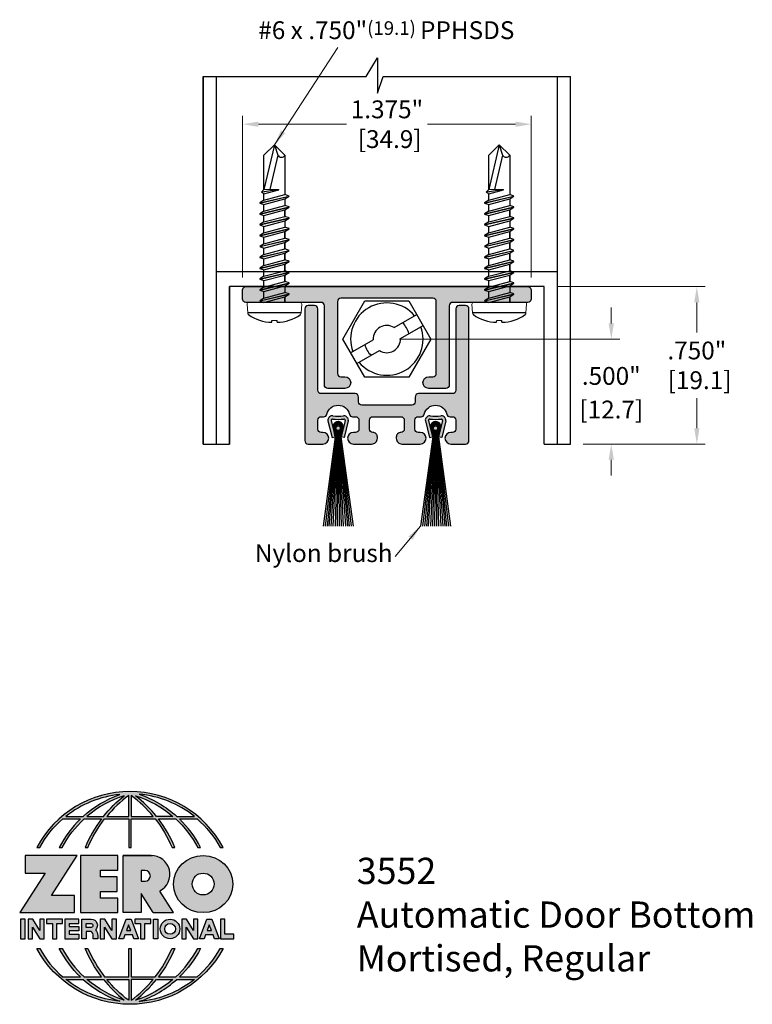
# Model space of a CAD drawing. Units: inches. Extents: x 1.72 to 5.21, y 2.91 to 7.61.
import ezdxf

# ---------------------------------------------------------------- set-up
doc = ezdxf.new("R2010")
doc.units = ezdxf.units.IN
doc.header["$MEASUREMENT"] = 0
doc.linetypes.add('SLD-Solid', pattern=[0])
doc.layers.get('Defpoints').update_dxf_attribs({"color": 2})
for name, color, linetype in [('A-ANNO-LOGO', 8, 'Continuous'), ('A-DETL-ADRB', 1, 'Continuous'), ('A-DETL-BRUS', 60, 'Continuous'), ('A-DETL-DIMS', 5, 'Continuous'), ('A-DETL-MISC', 3, 'Continuous'), ('A-DETL-PAT1', 254, 'Continuous'), ('A-DETL-SCRW', 4, 'Continuous')]:
    doc.layers.add(name, color=color, linetype=linetype)
doc.layers.add('A-ANNO-TEXT', color=6, linetype='Continuous', lineweight=5)
doc.styles.add('ZERO', font='arial.ttf')
doc.dimstyles.new('dim24', dxfattribs={"dimtxt": 0.085, "dimasz": 0.075, "dimexe": 0.04, "dimexo": 0.06, "dimgap": 0.03125, "dimtad": 0, "dimtih": 1, "dimtoh": 1, "dimdec": 3, "dimzin": 4, "dimdsep": 46, "dimlunit": 3, "dimtxsty": 'ZERO', "dimcen": 0.025, "dimclrd": 5, "dimclre": 5, "dimclrt": 5, "dimadec": 0, "dimazin": 0, "dimtfac": 1, "dimtdec": 3, "dimtofl": 0, "dimtmove": 0, "dimatfit": 1, "dimfxl": 1, "dimtolj": 1, "dimtzin": 0, "dimlwd": 0, "dimlwe": 0, "dimarcsym": 0})

# ---------------------------------------------------------------- blocks, each defined once
blk = doc.blocks.new('*D1')
at = {"layer": 'A-DETL-DIMS', "color": 5, "lineweight": 0, "transparency": 16777216}
for p, q in [((4.5425, 6.1593), (4.5425, 6.2343)), ((3.5333, 6.0843), (4.5825, 6.0843)), ((4.4083, 5.5843), (4.5825, 5.5843)), ((4.5425, 5.5093), (4.5425, 5.4343))]:
    blk.add_line(p, q, dxfattribs=at)
at = {"layer": 'A-DETL-DIMS', "color": 5, "transparency": 16777216}
for points in [[(4.53, 6.1593), (4.555, 6.1593), (4.5425, 6.0843)], [(4.53, 5.5093), (4.555, 5.5093), (4.5425, 5.5843)]]:
    blk.add_solid(points, dxfattribs=at)
at = {"layer": 'Defpoints', "color": 0, "transparency": 16777216}
for p in [(3.4733, 6.0843), (4.5425, 6.0843), (4.3483, 5.5843)]:
    blk.add_point(p, dxfattribs=at)
at = {"layer": 'A-DETL-DIMS', "color": 5, "transparency": 16777216, "char_height": 0.085, "attachment_point": 5, "style": 'ZERO'}
for s, insert in [('\\A1;.500"', (4.5425, 5.9089)), ('\\A1;[12.7]', (4.5425, 5.7486))]:
    blk.add_mtext(s, dxfattribs=dict(at, insert=insert))
blk = doc.blocks.new('*D2')
at = {"layer": 'A-DETL-DIMS', "color": 5, "lineweight": 0, "transparency": 16777216}
for p, q in [((4.2833, 6.3343), (4.9901, 6.3343)), ((4.9501, 6.2593), (4.9501, 6.116)), ((4.9501, 5.6593), (4.9501, 5.8025)), ((4.4083, 5.5843), (4.9901, 5.5843))]:
    blk.add_line(p, q, dxfattribs=at)
at = {"layer": 'A-DETL-DIMS', "color": 5, "transparency": 16777216}
for points in [[(4.9376, 6.2593), (4.9626, 6.2593), (4.9501, 6.3343)], [(4.9376, 5.6593), (4.9626, 5.6593), (4.9501, 5.5843)]]:
    blk.add_solid(points, dxfattribs=at)
at = {"layer": 'Defpoints', "color": 0, "transparency": 16777216}
for p in [(4.2233, 6.3343), (4.9501, 6.3343), (4.3483, 5.5843)]:
    blk.add_point(p, dxfattribs=at)
at = {"layer": 'A-DETL-DIMS', "color": 5, "transparency": 16777216, "insert": (4.9501, 5.9593), "char_height": 0.085, "attachment_point": 5, "style": 'ZERO'}
blk.add_mtext('\\A1;.750"\\P [19.1]', dxfattribs=at)
blk = doc.blocks.new('*D4')
at = {"layer": 'A-DETL-DIMS', "color": 5, "lineweight": 0, "transparency": 16777216}
for p, q in [((2.7863, 6.3783), (2.7863, 7.1482)), ((4.1613, 6.3783), (4.1613, 7.1482)), ((2.8613, 7.1082), (3.2813, 7.1082)), ((4.0863, 7.1082), (3.6662, 7.1082))]:
    blk.add_line(p, q, dxfattribs=at)
at = {"layer": 'A-DETL-DIMS', "color": 5, "transparency": 16777216}
for points in [[(2.8613, 7.1207), (2.8613, 7.0957), (2.7863, 7.1082)], [(4.0863, 7.1207), (4.0863, 7.0957), (4.1613, 7.1082)]]:
    blk.add_solid(points, dxfattribs=at)
at = {"layer": 'Defpoints', "color": 0, "transparency": 16777216}
for p in [(4.1613, 7.1082), (2.7863, 6.3183), (4.1613, 6.3183)]:
    blk.add_point(p, dxfattribs=at)
at = {"layer": 'A-DETL-DIMS', "color": 5, "transparency": 16777216, "insert": (3.4738, 7.1082), "char_height": 0.085, "attachment_point": 5, "style": 'ZERO'}
blk.add_mtext('\\A1;1.375"\\P [34.9]', dxfattribs=at)
blk = doc.blocks.new('A$C343509FA')
at = {"layer": 'A-DETL-SCRW'}
for p, q in [((0.7871, -1.2576), (0.8921, -1.0758)), ((0.8921, -1.0758), (1.1021, -1.0758)), ((1.1021, -1.0758), (1.2071, -1.2576)), ((1.032, -1.2028), (1.1396, -1.1407)), ((1.062, -1.2548), (1.1696, -1.1927)), ((0.8921, -1.4395), (0.7871, -1.2576)), ((0.8246, -1.3226), (0.9321, -1.2605)), ((1.2071, -1.2576), (1.1021, -1.4395)), ((0.8546, -1.3745), (0.9621, -1.3124)), ((1.1021, -1.4395), (0.8921, -1.4395))]:
    blk.add_line(p, q, dxfattribs=at)
for radius, start, end in [(0.1725, 40.0154, 199.9846), (0.1725, 220.0154, 19.9846), (0.065, 57.4864, 182.5136), (0.1081, 13.8894, 46.1106), (0.065, 237.4864, 2.5136), (0.1081, 193.8894, 226.1106)]:
    blk.add_arc((0.9971, -1.2576), radius, start, end, dxfattribs=at)
blk = doc.blocks.new('A$C4B96101F')
at = {"layer": 'A-ANNO-LOGO'}
h = blk.add_hatch(color=256, dxfattribs=at)
h.dxf.hatch_style = 1
h.paths.add_polyline_path([(-0.0714, -1.7685), (-0.0578, -1.7685, -0.089572), (0.052, -1.633), (0.136, -1.633, 0.081933), (0.0357, -1.7685), (0.0493, -1.7685, -0.085102), (0.1535, -1.633), (0.2365, -1.633, 0.063711), (0.1587, -1.7685), (0.1718, -1.7685, -0.065438), (0.2517, -1.633), (0.3661, -1.633), (0.3661, -1.7685), (0.3781, -1.7685), (0.3781, -1.633), (0.4926, -1.633, -0.065438), (0.5725, -1.7685), (0.5855, -1.7685, 0.063711), (0.5077, -1.633), (0.5907, -1.633, -0.085102), (0.695, -1.7685), (0.7085, -1.7685, 0.081933), (0.6082, -1.633), (0.6922, -1.633, -0.089572), (0.802, -1.7685), (0.8156, -1.7685, 0.600343)])
h.paths.add_polyline_path([(0.3661, -1.5211), (0.3661, -1.621), (0.2613, -1.621, -0.060203)], flags=16)
h.paths.add_polyline_path([(0.3781, -1.5211, -0.060203), (0.4829, -1.621), (0.3781, -1.621)], flags=16)
h.paths.add_polyline_path([(0.3451, -1.5222, 0.057072), (0.2459, -1.621), (0.167, -1.621, -0.101727)], flags=16)
h.paths.add_polyline_path([(0.3992, -1.5222, -0.101727), (0.5772, -1.621), (0.4984, -1.621, 0.057072)], flags=16)
h.paths.add_polyline_path([(0.324, -1.5166, 0.099481), (0.1488, -1.621), (0.0665, -1.621, -0.1446)], flags=16)
h.paths.add_polyline_path([(0.4162, -1.5152, -0.147365), (0.6793, -1.621), (0.5954, -1.621, 0.101523)], flags=16)
h = blk.add_hatch(color=256, dxfattribs=at)
h.dxf.hatch_style = 1
h.paths.add_polyline_path([(0.121, -1.8072), (-0.1278, -1.8072), (-0.1278, -1.8913), (-0.0324, -1.8913), (-0.1531, -2.0792), (0.108, -2.0792), (0.108, -1.9979), (-0.0015, -1.9979)])
h = blk.add_hatch(color=256, dxfattribs=at)
h.dxf.hatch_style = 1
h.paths.add_polyline_path([(0.2326, -1.8766), (0.3152, -1.8766), (0.3152, -1.8072), (0.136, -1.8072), (0.136, -2.0792), (0.3152, -2.0792), (0.3152, -2.0098), (0.2326, -2.0098), (0.2326, -1.9784), (0.3107, -1.9784), (0.3107, -1.908), (0.2326, -1.908)])
h = blk.add_hatch(color=256, dxfattribs=at)
h.dxf.hatch_style = 1
h.paths.add_polyline_path([(0.3392, -1.8072), (0.3392, -2.0792), (0.425, -2.0792), (0.425, -1.9887), (0.4822, -2.0792), (0.5799, -2.0792), (0.5149, -1.9763, 0.78214), (0.4729, -1.8072)])
h.paths.add_polyline_path([(0.425, -1.8783), (0.444, -1.8783, -1), (0.444, -1.9294), (0.425, -1.9294)], flags=16)
h = blk.add_hatch(color=256, dxfattribs=at)
h.dxf.hatch_style = 1
edge = h.paths.add_edge_path()
edge.add_ellipse((0.7207, -1.9432), major_axis=(-0.1415, 0), ratio=0.961437, start_angle=0, end_angle=360)
h.paths.add_polyline_path([(0.7728, -1.9432, -1), (0.6686, -1.9432, -1)], flags=16)
h = blk.add_hatch(color=256, dxfattribs=at)
h.dxf.hatch_style = 1
h.paths.add_polyline_path([(-0.1276, -2.1104), (-0.1486, -2.1104), (-0.1486, -2.2036), (-0.1276, -2.2036)])
h = blk.add_hatch(color=256, dxfattribs=at)
h.dxf.hatch_style = 1
h.paths.add_polyline_path([(-0.0575, -2.2036), (-0.0365, -2.2036), (-0.0365, -2.1104), (-0.0575, -2.1104), (-0.0575, -2.1639), (-0.0908, -2.1104), (-0.1132, -2.1104), (-0.1132, -2.2036), (-0.0922, -2.2036), (-0.0922, -2.1479)])
h = blk.add_hatch(color=256, dxfattribs=at)
h.dxf.hatch_style = 1
h.paths.add_polyline_path([(0.0231, -2.1314), (0.0514, -2.1314), (0.0514, -2.1104), (-0.0259, -2.1104), (-0.0259, -2.1314), (0.0025, -2.1314), (0.0025, -2.2036), (0.0231, -2.2036)])
h = blk.add_hatch(color=256, dxfattribs=at)
h.dxf.hatch_style = 1
h.paths.add_polyline_path([(0.0616, -2.1104), (0.0616, -2.2036), (0.1283, -2.2036), (0.1283, -2.1826), (0.0822, -2.1826), (0.0822, -2.166), (0.1283, -2.166), (0.1283, -2.1453), (0.0822, -2.1453), (0.0822, -2.1311), (0.1283, -2.1311), (0.1283, -2.1104)])
h = blk.add_hatch(color=256, dxfattribs=at)
h.dxf.hatch_style = 1
h.paths.add_polyline_path([(0.1427, -2.1104), (0.1427, -2.2036), (0.1637, -2.2036), (0.1637, -2.1689), (0.1877, -2.1689, -0.21183), (0.1976, -2.1905), (0.1976, -2.2036), (0.2167, -2.2036, 0.262718), (0.2074, -2.1611, 0.68298), (0.1877, -2.1104)])
h.paths.add_polyline_path([(0.1637, -2.1311), (0.1851, -2.1311, -1), (0.1877, -2.1501), (0.1637, -2.1501)], flags=16)
h = blk.add_hatch(color=256, dxfattribs=at)
h.dxf.hatch_style = 1
h.paths.add_polyline_path([(0.2515, -2.1479), (0.2863, -2.2036), (0.3073, -2.2036), (0.3073, -2.1104), (0.2863, -2.1104), (0.2863, -2.1639), (0.2529, -2.1104), (0.2305, -2.1104), (0.2305, -2.2036), (0.2515, -2.2036)])
h = blk.add_hatch(color=256, dxfattribs=at)
h.dxf.hatch_style = 1
h.paths.add_polyline_path([(0.3782, -2.1104), (0.3536, -2.1104), (0.3186, -2.2036), (0.341, -2.2036), (0.3476, -2.1859), (0.3841, -2.1859), (0.3908, -2.2036), (0.4132, -2.2036)])
h = blk.add_hatch(color=256, dxfattribs=at)
h.dxf.hatch_style = 1
h.paths.add_polyline_path([(0.3949, -2.1104), (0.3949, -2.1314), (0.4232, -2.1314), (0.4232, -2.2036), (0.4438, -2.2036), (0.4438, -2.1314), (0.4722, -2.1314), (0.4722, -2.1104)])
h = blk.add_hatch(color=256, dxfattribs=at)
h.dxf.hatch_style = 1
h.paths.add_polyline_path([(0.5048, -2.2036), (0.5048, -2.1104), (0.4838, -2.1104), (0.4838, -2.2036)])
h = blk.add_hatch(color=256, dxfattribs=at)
h.dxf.hatch_style = 1
h.paths.add_polyline_path([(0.5167, -2.157, 1), (0.6098, -2.157, 1)])
h.paths.add_polyline_path([(0.5888, -2.157, -1), (0.5377, -2.157, -1)], flags=16)
h = blk.add_hatch(color=256, dxfattribs=at)
h.dxf.hatch_style = 1
h.paths.add_polyline_path([(0.6405, -2.2036), (0.6405, -2.1479), (0.6753, -2.2036), (0.6963, -2.2036), (0.6963, -2.1104), (0.6753, -2.1104), (0.6753, -2.1639), (0.6419, -2.1104), (0.6195, -2.1104), (0.6195, -2.2036)])
h = blk.add_hatch(color=256, dxfattribs=at)
h.dxf.hatch_style = 1
h.paths.add_polyline_path([(0.7378, -2.1104), (0.7028, -2.2036), (0.7252, -2.2036), (0.7319, -2.1859), (0.7683, -2.1859), (0.775, -2.2036), (0.7974, -2.2036), (0.7624, -2.1104)])
h.paths.add_polyline_path([(0.7501, -2.1374), (0.7604, -2.1649), (0.7398, -2.1649)], flags=16)
h = blk.add_hatch(color=256, dxfattribs=at)
h.dxf.hatch_style = 1
h.paths.add_polyline_path([(0.8033, -2.2036), (0.8669, -2.2036), (0.8669, -2.1826), (0.8243, -2.1826), (0.8243, -2.1104), (0.8033, -2.1104)])
h = blk.add_hatch(color=256, dxfattribs=at)
h.dxf.hatch_style = 1
h.paths.add_polyline_path([(0.3781, -2.25), (0.3661, -2.25), (0.3661, -2.3854), (0.2517, -2.3854, -0.065438), (0.1718, -2.25), (0.1587, -2.25, 0.063711), (0.2365, -2.3854), (0.1535, -2.3854, -0.085102), (0.0493, -2.25), (0.0357, -2.25, 0.081933), (0.136, -2.3854), (0.052, -2.3854, -0.089572), (-0.0578, -2.25), (-0.0714, -2.25, 0.600343), (0.8156, -2.25), (0.802, -2.25, -0.089572), (0.6922, -2.3854), (0.6082, -2.3854, 0.081933), (0.7085, -2.25), (0.695, -2.25, -0.085102), (0.5907, -2.3854), (0.5077, -2.3854, 0.063711), (0.5855, -2.25), (0.5725, -2.25, -0.065438), (0.4926, -2.3854), (0.3781, -2.3854)])
h.paths.add_polyline_path([(0.3781, -2.3974), (0.4829, -2.3974, -0.060203), (0.3781, -2.4973)], flags=16)
h.paths.add_polyline_path([(0.3661, -2.3974), (0.3661, -2.4973, -0.060203), (0.2613, -2.3974)], flags=16)
h.paths.add_polyline_path([(0.4984, -2.3974), (0.5772, -2.3974, -0.101727), (0.3992, -2.4962, 0.057072)], flags=16)
h.paths.add_polyline_path([(0.3451, -2.4962, -0.101727), (0.167, -2.3974), (0.2459, -2.3974, 0.057072)], flags=16)
h.paths.add_polyline_path([(0.4162, -2.5033, 0.101523), (0.5954, -2.3974), (0.6793, -2.3974, -0.147365)], flags=16)
h.paths.add_polyline_path([(0.324, -2.5019, -0.1446), (0.0665, -2.3974), (0.1488, -2.3974, 0.099481)], flags=16)
blk.add_line((0.3107, -1.9757), (0.3107, -1.9108), dxfattribs=at)
for points in [[(0.8156, -1.7685, 0.600343), (-0.0714, -1.7685), (-0.0578, -1.7685, -0.089572), (0.052, -1.633), (0.136, -1.633, 0.081933), (0.0357, -1.7685)], [(0.0357, -1.7685), (0.0493, -1.7685, -0.085102), (0.1535, -1.633), (0.2365, -1.633, 0.063711), (0.1587, -1.7685), (0.1718, -1.7685, -0.065438), (0.2517, -1.633), (0.3661, -1.633), (0.3661, -1.7685), (0.3781, -1.7685)], [(0.3781, -1.7685), (0.3781, -1.633), (0.4926, -1.633, -0.065438), (0.5725, -1.7685), (0.5855, -1.7685, 0.063711), (0.5077, -1.633), (0.5911, -1.633)], [(0.5904, -1.6328, -0.085296), (0.695, -1.7685), (0.7085, -1.7685, 0.081933), (0.6082, -1.633), (0.6922, -1.633, -0.089572), (0.802, -1.7685), (0.8156, -1.7685)], [(0.5149, -1.9763, 0.781923), (0.4729, -1.8072), (0.3392, -1.8072)], [(0.5904, -2.3857, 0.085296), (0.695, -2.25), (0.7085, -2.25, -0.081933), (0.6082, -2.3854), (0.6922, -2.3854, 0.089572), (0.802, -2.25), (0.8156, -2.25, -0.600343), (-0.0714, -2.25), (-0.0578, -2.25, 0.089572), (0.052, -2.3854), (0.136, -2.3854, -0.081933), (0.0357, -2.25), (0.0493, -2.25, 0.085102), (0.1535, -2.3854), (0.2365, -2.3854, -0.063711), (0.1587, -2.25), (0.1718, -2.25, 0.065438), (0.2517, -2.3854), (0.3661, -2.3854), (0.3661, -2.25), (0.3781, -2.25), (0.3781, -2.3854), (0.4926, -2.3854, 0.065438), (0.5725, -2.25), (0.5855, -2.25, -0.063711), (0.5077, -2.3854), (0.5911, -2.3854)]]:
    blk.add_lwpolyline(points, format="xyb", dxfattribs=at)
for points in [[(0.0665, -1.621), (0.1488, -1.621, -0.099481), (0.324, -1.5166, 0.1446)], [(0.3451, -1.5222, 0.101727), (0.167, -1.621), (0.2459, -1.621, -0.057072)], [(0.3661, -1.5211, 0.060203), (0.2613, -1.621), (0.3661, -1.621)], [(0.4829, -1.621, 0.060203), (0.3781, -1.5211), (0.3781, -1.621)], [(0.5772, -1.621), (0.4984, -1.621, 0.057072), (0.3992, -1.5222, -0.101727)], [(0.4162, -1.5152, -0.101523), (0.5954, -1.621), (0.6793, -1.621, 0.147365)], [(0.425, -1.9294), (0.444, -1.9294, 1), (0.444, -1.8783), (0.425, -1.8783)], [(0.1877, -2.1104, -0.68298), (0.2074, -2.1611, -0.183993), (0.2186, -2.1905), (0.2186, -2.2036), (0.1976, -2.2036), (0.1976, -2.1905, 0.21183), (0.1877, -2.1689), (0.1637, -2.1689), (0.1637, -2.2036), (0.1427, -2.2036), (0.1427, -2.1104)], [(0.1877, -2.1311, -0.87274), (0.1877, -2.1501), (0.1637, -2.1501), (0.1637, -2.1311)], [(0.0665, -2.3974), (0.1488, -2.3974, 0.099481), (0.324, -2.5019, -0.1446)], [(0.3451, -2.4962, -0.101727), (0.167, -2.3974), (0.2459, -2.3974, 0.057072)], [(0.3661, -2.4973, -0.060203), (0.2613, -2.3974), (0.3661, -2.3974)], [(0.3781, -2.3974), (0.3781, -2.4973, 0.060203), (0.4829, -2.3974)], [(0.3992, -2.4962, 0.057072), (0.4984, -2.3974), (0.5772, -2.3974, -0.101727)], [(0.4162, -2.5033, 0.101523), (0.5954, -2.3974), (0.6793, -2.3974, -0.147365)]]:
    blk.add_lwpolyline(points, format="xyb", close=True, dxfattribs=at)
for points in [[(-0.1278, -1.8072), (-0.1278, -1.8913), (-0.0324, -1.8913), (-0.1531, -2.0792), (0.108, -2.0792), (0.108, -1.9979), (-0.0015, -1.9979), (0.121, -1.8072)], [(-0.1276, -2.1104), (-0.1486, -2.1104), (-0.1486, -2.2036), (-0.1276, -2.2036)], [(-0.0575, -2.2036), (-0.0365, -2.2036), (-0.0365, -2.1104), (-0.0575, -2.1104), (-0.0575, -2.1639), (-0.0908, -2.1104), (-0.1132, -2.1104), (-0.1132, -2.2036), (-0.0922, -2.2036), (-0.0922, -2.1479)], [(0.2863, -2.2036), (0.3073, -2.2036), (0.3073, -2.1104), (0.2863, -2.1104), (0.2863, -2.1639), (0.2529, -2.1104), (0.2305, -2.1104), (0.2305, -2.2036), (0.2515, -2.2036), (0.2515, -2.1479)], [(0.3476, -2.1859), (0.341, -2.2036), (0.3186, -2.2036), (0.3536, -2.1104), (0.3782, -2.1104), (0.4132, -2.2036), (0.3908, -2.2036), (0.3841, -2.1859)], [(0.4838, -2.2036), (0.4838, -2.1104), (0.5048, -2.1104), (0.5048, -2.2036)], [(0.6405, -2.2036), (0.6405, -2.1479), (0.6753, -2.2036), (0.6963, -2.2036), (0.6963, -2.1104), (0.6753, -2.1104), (0.6753, -2.1639), (0.6419, -2.1104), (0.6195, -2.1104), (0.6195, -2.2036)], [(0.7319, -2.1859), (0.7252, -2.2036), (0.7028, -2.2036), (0.7378, -2.1104), (0.7624, -2.1104), (0.7974, -2.2036), (0.775, -2.2036), (0.7683, -2.1859)], [(0.8243, -2.1826), (0.8243, -2.1104), (0.8033, -2.1104), (0.8033, -2.2036), (0.8669, -2.2036), (0.8669, -2.1826)], [(0.3762, -2.1649), (0.3659, -2.1374), (0.3555, -2.1649)], [(0.7604, -2.1649), (0.7501, -2.1374), (0.7398, -2.1649)]]:
    blk.add_lwpolyline(points, close=True, dxfattribs=at)
for points in [[(0.3152, -1.8072), (0.136, -1.8072), (0.136, -2.0792), (0.3152, -2.0792), (0.3152, -2.0098), (0.2326, -2.0098), (0.2326, -1.9784)], [(0.2326, -1.9784), (0.3107, -1.9784), (0.3107, -1.908), (0.2326, -1.908), (0.2326, -1.8766), (0.3152, -1.8766), (0.3152, -1.8072)], [(0.4822, -2.0792), (0.425, -1.9887), (0.425, -2.0792), (0.3392, -2.0792), (0.3392, -1.8072), (0.4799, -1.8072)], [(0.4822, -2.0792), (0.5799, -2.0792), (0.515, -1.9764)], [(0.0231, -2.1314), (0.0514, -2.1314), (0.0514, -2.1104), (-0.0259, -2.1104), (-0.0259, -2.1314), (0.0025, -2.1314), (0.0025, -2.2036), (0.0231, -2.2036), (0.0231, -2.1314)], [(0.0822, -2.1311), (0.1283, -2.1311), (0.1283, -2.1104), (0.0616, -2.1104), (0.0616, -2.2036), (0.1283, -2.2036)], [(0.4438, -2.1314), (0.4722, -2.1314), (0.4722, -2.1104), (0.3949, -2.1104), (0.3949, -2.1314), (0.4232, -2.1314), (0.4232, -2.2036), (0.4438, -2.2036), (0.4438, -2.1314)], [(0.0822, -2.1311), (0.0822, -2.1453), (0.1283, -2.1453), (0.1283, -2.166), (0.0822, -2.166), (0.0822, -2.1826), (0.1283, -2.1826), (0.1283, -2.2036)]]:
    blk.add_lwpolyline(points, dxfattribs=at)
for centre, radius in [((0.7207, -1.9432), 0.0521), ((0.5632, -2.157), 0.0466), ((0.5632, -2.157), 0.0256)]:
    blk.add_circle(centre, radius, dxfattribs=at)
blk.add_ellipse((0.7207, -1.9432), major_axis=(-0.1415, 0), ratio=0.961437, dxfattribs=at)
blk = doc.blocks.new('A$C74EF32EF')
at = {"layer": 'A-DETL-SCRW'}
for p, q in [((-0.0113, 0.8979), (-0.0108, 0.8902)), ((0.0141, 0.8979), (0.0136, 0.8902)), ((-0.1259, 0.8532), (0.1287, 0.8532)), ((-0.1206, 0.8032), (0.1234, 0.8032)), ((-0.0486, 0.7764), (-0.0486, 0.8032)), ((0.0514, 0.8032), (-0.0486, 0.7764)), ((-0.0486, 0.8009), (-0.0486, 0.7764)), ((0.0714, 0.7964), (0.0514, 0.8032)), ((0.0714, 0.7964), (-0.0686, 0.7637)), ((0.0714, 0.7953), (-0.0686, 0.7626)), ((-0.0486, 0.7764), (-0.0686, 0.7637)), ((-0.0686, 0.7637), (-0.0686, 0.7626)), ((-0.0686, 0.7626), (-0.0486, 0.7557)), ((0.0514, 0.7825), (-0.0486, 0.7557)), ((-0.0486, 0.7247), (-0.0486, 0.7557)), ((0.0514, 0.7514), (-0.0486, 0.7246)), ((0.0514, 0.7825), (0.0714, 0.7953)), ((0.0514, 0.7825), (0.0514, 0.7515)), ((0.0714, 0.7446), (0.0514, 0.7514)), ((0.0714, 0.7953), (0.0714, 0.7964)), ((0.0714, 0.7446), (-0.0686, 0.7119)), ((0.0714, 0.7435), (-0.0686, 0.7108)), ((-0.0486, 0.7246), (-0.0686, 0.7119)), ((-0.0686, 0.7119), (-0.0686, 0.7108)), ((-0.0686, 0.7108), (-0.0486, 0.7039)), ((0.0514, 0.7307), (-0.0486, 0.7039)), ((-0.0486, 0.704), (-0.0486, 0.6729)), ((-0.0486, 0.6729), (-0.0486, 0.704)), ((0.0514, 0.7307), (0.0714, 0.7435)), ((0.0514, 0.7307), (0.0514, 0.6997)), ((0.0714, 0.7435), (0.0714, 0.7446)), ((0.0714, 0.6928), (-0.0686, 0.6602)), ((0.0714, 0.6917), (-0.0686, 0.6591)), ((-0.0486, 0.6729), (-0.0686, 0.6602)), ((-0.0686, 0.6602), (-0.0686, 0.6591)), ((-0.0686, 0.6591), (-0.0486, 0.6522)), ((0.0514, 0.6997), (-0.0486, 0.6729)), ((0.0514, 0.679), (-0.0486, 0.6522)), ((0.0714, 0.6928), (0.0514, 0.6997)), ((0.0514, 0.679), (0.0714, 0.6917)), ((0.0514, 0.679), (0.0514, 0.6479)), ((0.0714, 0.6917), (0.0714, 0.6928)), ((0.0714, 0.6411), (-0.0686, 0.6084)), ((0.0714, 0.64), (-0.0686, 0.6073)), ((-0.0486, 0.6211), (-0.0686, 0.6084)), ((-0.0486, 0.6522), (-0.0486, 0.6211)), ((-0.0486, 0.6211), (-0.0486, 0.6522)), ((0.0514, 0.6479), (-0.0486, 0.6211)), ((0.0514, 0.6272), (-0.0486, 0.6004)), ((0.0714, 0.6411), (0.0514, 0.6479)), ((0.0514, 0.6272), (0.0714, 0.64)), ((0.0514, 0.6272), (0.0514, 0.5962)), ((0.0714, 0.64), (0.0714, 0.6411)), ((-0.0686, 0.6084), (-0.0686, 0.6073)), ((-0.0686, 0.6073), (-0.0486, 0.6004)), ((0.0714, 0.5893), (-0.0686, 0.5566)), ((0.0714, 0.5882), (-0.0686, 0.5555)), ((-0.0486, 0.5694), (-0.0686, 0.5566)), ((-0.0486, 0.5694), (-0.0486, 0.6004)), ((-0.0486, 0.6004), (-0.0486, 0.5694)), ((0.0514, 0.5962), (-0.0486, 0.5694)), ((0.0514, 0.5755), (-0.0486, 0.5487)), ((0.0714, 0.5893), (0.0514, 0.5962)), ((0.0514, 0.5755), (0.0714, 0.5882)), ((0.0514, 0.5755), (0.0514, 0.5444)), ((0.0714, 0.5882), (0.0714, 0.5893)), ((-0.0686, 0.5566), (-0.0686, 0.5555)), ((-0.0686, 0.5555), (-0.0486, 0.5487)), ((0.0714, 0.5375), (-0.0686, 0.5049)), ((0.0714, 0.5364), (-0.0686, 0.5038)), ((-0.0486, 0.5176), (-0.0686, 0.5049)), ((-0.0486, 0.5176), (-0.0486, 0.5487)), ((-0.0486, 0.5487), (-0.0486, 0.5176)), ((0.0514, 0.5444), (-0.0486, 0.5176)), ((0.0514, 0.5237), (-0.0486, 0.4969)), ((0.0714, 0.5375), (0.0514, 0.5444)), ((0.0514, 0.5237), (0.0714, 0.5364)), ((0.0514, 0.5237), (0.0514, 0.4926)), ((0.0714, 0.5364), (0.0714, 0.5375)), ((-0.0686, 0.5049), (-0.0686, 0.5038)), ((-0.0686, 0.5038), (-0.0486, 0.4969)), ((0.0714, 0.4858), (-0.0686, 0.4531)), ((0.0714, 0.4847), (-0.0686, 0.452)), ((-0.0486, 0.4658), (-0.0486, 0.4969)), ((-0.0486, 0.4969), (-0.0486, 0.4658)), ((0.0514, 0.4926), (-0.0486, 0.4658)), ((0.0514, 0.4719), (-0.0486, 0.4451)), ((0.0714, 0.4858), (0.0514, 0.4926)), ((0.0514, 0.4719), (0.0714, 0.4847)), ((0.0514, 0.4719), (0.0514, 0.4409)), ((0.0714, 0.4847), (0.0714, 0.4858)), ((-0.0486, 0.4658), (-0.0686, 0.4531)), ((-0.0686, 0.4531), (-0.0686, 0.452)), ((-0.0686, 0.452), (-0.0486, 0.4451)), ((0.0714, 0.434), (-0.0686, 0.4013)), ((0.0714, 0.4329), (-0.0686, 0.4002)), ((-0.0486, 0.4141), (-0.0486, 0.4451)), ((0.0514, 0.4409), (-0.0486, 0.4141)), ((0.0714, 0.434), (0.0514, 0.4409)), ((0.0514, 0.4202), (0.0714, 0.4329)), ((0.0714, 0.4329), (0.0714, 0.434)), ((-0.0486, 0.4141), (-0.0686, 0.4013)), ((-0.0686, 0.4013), (-0.0686, 0.4002)), ((-0.0686, 0.4002), (-0.0486, 0.3934)), ((0.0714, 0.3822), (-0.0686, 0.3496)), ((0.0714, 0.3811), (-0.0686, 0.3485)), ((0.0514, 0.4202), (-0.0486, 0.3934)), ((-0.0486, 0.3623), (-0.0486, 0.3934)), ((-0.0486, 0.3934), (-0.0486, 0.3623)), ((0.0514, 0.3891), (-0.0486, 0.3623)), ((0.0514, 0.4202), (0.0514, 0.3891)), ((0.0714, 0.3822), (0.0514, 0.3891)), ((0.0514, 0.3684), (0.0714, 0.3811)), ((0.0714, 0.3811), (0.0714, 0.3822)), ((-0.0486, 0.3623), (-0.0686, 0.3496)), ((-0.0686, 0.3496), (-0.0686, 0.3485)), ((-0.0686, 0.3485), (-0.0486, 0.3416)), ((0.0714, 0.3305), (-0.0686, 0.2978)), ((0.0714, 0.3294), (-0.0686, 0.2967)), ((0.0514, 0.3684), (-0.0486, 0.3416)), ((-0.0486, 0.3105), (-0.0486, 0.3416)), ((0.0514, 0.3373), (-0.0486, 0.3105)), ((0.0514, 0.3684), (0.0514, 0.3373)), ((0.0714, 0.3305), (0.0514, 0.3373)), ((0.0514, 0.3166), (0.0714, 0.3294)), ((0.0714, 0.3294), (0.0714, 0.3305)), ((-0.0486, 0.3105), (-0.0686, 0.2978)), ((-0.0686, 0.2978), (-0.0686, 0.2967)), ((-0.0686, 0.2967), (-0.0486, 0.2898)), ((0.0514, 0.3166), (-0.0486, 0.2898)), ((-0.0486, 0.1012), (-0.0486, 0.2898)), ((0.0514, 0.2856), (-0.0194, 0.2666)), ((0.0514, 0.3166), (0.0514, 0.2856)), ((-0.0194, 0.2666), (-0.0194, 0.2656)), ((-0.0145, 0.1012), (0.0242, 0.2656)), ((0.0014, 0.0532), (0.0514, 0.2656)), ((0.0514, 0.2656), (0.0514, 0.2338)), ((0.0514, 0.2369), (0.0514, 0.1012)), ((0.0634, 0.2776), (0.0634, 0.2787)), ((0.0014, 0.0532), (-0.0486, 0.1012)), ((0.0014, 0.0532), (-0.0145, 0.1012)), ((0.0514, 0.1012), (0.0014, 0.0532))]:
    blk.add_line(p, q, dxfattribs=at)
at = {"layer": 'A-DETL-SCRW', "linetype": 'SLD-Solid', "lineweight": 15}
for p, q in [((-0.126, 0.8532), (-0.1286, 0.8116)), ((0.0136, 0.8902), (-0.0108, 0.8902)), ((0.1288, 0.8532), (0.1314, 0.8116)), ((0.0634, 0.2787), (0.0514, 0.2856)), ((-0.0194, 0.2666), (-0.011, 0.2666)), ((-0.0194, 0.2656), (0.0514, 0.2656)), ((0.0514, 0.2656), (0.0634, 0.2776))]:
    blk.add_line(p, q, dxfattribs=at)
at = {"layer": 'A-DETL-SCRW'}
for centre, radius, start, end in [((-0.0097, 0.706), 0.1919, 90.4766, 125.7943), ((0.0125, 0.706), 0.1919, 54.2057, 89.5234), ((-0.0316, 0.0932), 0.0188, 25.2219, 154.7781)]:
    blk.add_arc(centre, radius, start, end, dxfattribs=at)
at = {"layer": 'A-DETL-SCRW', "linetype": 'SLD-Solid', "lineweight": 15}
for centre, radius, start, end in [((-0.1124, 0.8519), 0.0136, 134.2042, 174.4533), ((0.1153, 0.8519), 0.0136, 5.5467, 45.7958), ((-0.1206, 0.8112), 0.008, 177, 270), ((0.1234, 0.8112), 0.008, 270, 3)]:
    blk.add_arc(centre, radius, start, end, dxfattribs=at)
for points, knots in [([(0.0634, 0.2787), (0.0634, 0.2787), (0.0618, 0.2784), (0.0576, 0.2776), (0.0558, 0.2773), (0.0517, 0.2766), (0.0494, 0.2762), (0.0366, 0.2741), (0.023, 0.2718), (0.0099, 0.2698), (0.0096, 0.2698), (0.0092, 0.2697), (0.0089, 0.2697), (0.0071, 0.2694), (0.0053, 0.2691), (0.0035, 0.2688), (0.0016, 0.2685), (-0.0003, 0.2683), (-0.0021, 0.268), (-0.0051, 0.2675), (-0.0081, 0.2671), (-0.011, 0.2666)], [0, 0, 0, 0, 0.25, 0.25, 0.375, 0.375, 0.5, 0.5, 1, 1, 1, 1.013368, 1.013368, 1.013368, 1.082349, 1.082349, 1.082349, 1.154086, 1.154086, 1.154086, 1.266958, 1.266958, 1.266958, 1.266958]), ([(0.0634, 0.2776), (0.0634, 0.2776), (0.0618, 0.2773), (0.0576, 0.2765), (0.0558, 0.2762), (0.0517, 0.2755), (0.0494, 0.2751), (0.0366, 0.273), (0.023, 0.2707), (0.0099, 0.2687), (0.0096, 0.2687), (0.0092, 0.2686), (0.0089, 0.2686), (0.0071, 0.2683), (0.0053, 0.268), (0.0035, 0.2677), (0.0016, 0.2674), (-0.0003, 0.2672), (-0.0021, 0.2669), (-0.0049, 0.2664), (-0.0076, 0.266), (-0.0104, 0.2656)], [0, 0, 0, 0, 0.25, 0.25, 0.375, 0.375, 0.5, 0.5, 1, 1, 1, 1.013368, 1.013368, 1.013368, 1.082349, 1.082349, 1.082349, 1.154086, 1.154086, 1.154086, 1.25868, 1.25868, 1.25868, 1.25868])]:
    blk.add_open_spline(points, degree=3, knots=knots, dxfattribs=at)
blk = doc.blocks.new('brush')
at = {"layer": 'A-DETL-BRUS'}
h = blk.add_hatch(color=75, dxfattribs=at)
h.paths.add_polyline_path([(3.2156, 5.7183, 0.030084), (3.2131, 5.7184, 0.457588), (3.1927, 5.6949), (3.212, 5.6147), (3.2269, 5.6185), (3.2082, 5.6966, -0.51275), (3.2136, 5.703, 0.044317), (3.2689, 5.703, -0.51275), (3.2744, 5.6966), (3.2556, 5.6185), (3.2705, 5.6147), (3.2898, 5.6949, 0.457588), (3.2694, 5.7184, 0.030084), (3.267, 5.7183, -0.04337)])
h.paths.add_polyline_path([(3.2521, 5.6595, 1), (3.2305, 5.6595), (3.2309, 5.6563, 0.738349), (3.2516, 5.6563)], flags=17)
for p, q in [((3.1927, 5.6949), (3.212, 5.6147)), ((3.2082, 5.6966), (3.2269, 5.6185)), ((3.2744, 5.6966), (3.2556, 5.6185)), ((3.2898, 5.6949), (3.2705, 5.6147)), ((3.2278, 5.6185), (3.2188, 5.6595)), ((3.2297, 5.6185), (3.2212, 5.6595)), ((3.2314, 5.6185), (3.2236, 5.6595)), ((3.233, 5.6185), (3.2259, 5.6595)), ((3.2348, 5.6185), (3.2283, 5.6595)), ((3.2366, 5.6185), (3.2305, 5.6595)), ((3.2385, 5.6185), (3.2355, 5.6503)), ((3.2403, 5.6185), (3.2394, 5.6488)), ((3.2422, 5.6185), (3.2431, 5.6488)), ((3.2441, 5.6185), (3.247, 5.6503)), ((3.2459, 5.6185), (3.2521, 5.6595)), ((3.2477, 5.6185), (3.2543, 5.6595)), ((3.2495, 5.6185), (3.2566, 5.6595)), ((3.2512, 5.6185), (3.2589, 5.6595)), ((3.2529, 5.6185), (3.2614, 5.6595)), ((3.2548, 5.6185), (3.2637, 5.6595)), ((3.2278, 5.6185), (3.1695, 5.1932)), ((3.2297, 5.6185), (3.1797, 5.1932)), ((3.2314, 5.6185), (3.1887, 5.1932)), ((3.233, 5.6185), (3.1974, 5.1932)), ((3.2348, 5.6185), (3.2069, 5.1932)), ((3.212, 5.6147), (3.2269, 5.6185)), ((3.2366, 5.6185), (3.2166, 5.1932)), ((3.2385, 5.6185), (3.2265, 5.1932)), ((3.2403, 5.6185), (3.2364, 5.1932)), ((3.2422, 5.6185), (3.2462, 5.1932)), ((3.2441, 5.6185), (3.256, 5.1932)), ((3.2459, 5.6185), (3.2659, 5.1932)), ((3.2477, 5.6185), (3.2756, 5.1932)), ((3.2495, 5.6185), (3.2851, 5.1932)), ((3.2512, 5.6185), (3.2938, 5.1932)), ((3.2529, 5.6185), (3.3028, 5.1932)), ((3.2548, 5.6185), (3.313, 5.1932)), ((3.2705, 5.6147), (3.2556, 5.6185))]:
    blk.add_line(p, q, dxfattribs=at)
blk.add_circle((3.2413, 5.6595), 0.0108, dxfattribs=at)
for centre, radius, start, end in [((3.2131, 5.6979), 0.0206, 90, 188.3531), ((3.2132, 5.6978), 0.00514, 84.925, 193.5109), ((3.2131, 5.6979), 0.0206, 83.1074, 90), ((3.2413, 6.0141), 0.3123, 264.925, 275.075), ((3.2413, 6.0141), 0.2969, 265.0332, 274.9668), ((3.2413, 5.6678), 0.024, 339.5497, 200.4503), ((3.2413, 5.6659), 0.0211, 342.1226, 197.8774), ((3.2413, 5.6637), 0.0182, 346.3367, 193.6633), ((3.2413, 5.6621), 0.0156, 350.1887, 189.8113), ((3.2694, 5.6979), 0.0206, 90, 96.8926), ((3.2694, 5.6978), 0.00514, 346.4891, 95.075), ((3.2694, 5.6979), 0.0206, 351.6469, 90), ((3.2413, 5.6607), 0.0131, 354.4049, 185.5951)]:
    blk.add_arc(centre, radius, start, end, dxfattribs=at)

msp = doc.modelspace()

# ---------------------------------------------------------------- hatches: boundary and pattern name
at = {"layer": 'A-DETL-PAT1'}
h = msp.add_hatch(color=256, dxfattribs=at)
h.dxf.hatch_style = 1
h.paths.add_polyline_path([(4.1608, 6.3183, 0.414214), (4.1448, 6.3343), (2.8018, 6.3343, 0.414214), (2.7858, 6.3183), (2.7858, 6.2753, 0.414214), (2.8018, 6.2593), (3.1598, 6.2593, -0.414214), (3.1758, 6.2433), (3.1758, 5.8653, 0.414214), (3.1918, 5.8493), (3.2738, 5.8493, 1), (3.2738, 5.9043), (3.2538, 5.9043, -0.414214), (3.2378, 5.9203), (3.2378, 6.2633, -0.414214), (3.2538, 6.2793), (3.6928, 6.2793, -0.414214), (3.7088, 6.2633), (3.7088, 5.9203, -0.414214), (3.6928, 5.9043), (3.6728, 5.9043, 1), (3.6728, 5.8493), (3.7548, 5.8493, 0.414214), (3.7708, 5.8653), (3.7708, 6.2433, -0.414214), (3.7868, 6.2593), (4.1448, 6.2593, 0.414214), (4.1608, 6.2753)])
h.paths.add_polyline_path([(3.3383, 5.7853), (3.3383, 5.8083, 0.414214), (3.3223, 5.8243), (3.1603, 5.8243, -0.414214), (3.1443, 5.8403), (3.1443, 6.2283, 0.414214), (3.1283, 6.2443), (3.0983, 6.2443, 0.414214), (3.0823, 6.2283), (3.0823, 5.6003, 0.414214), (3.0983, 5.5843), (3.1688, 5.5843, 1), (3.1688, 5.6393), (3.1603, 5.6393, -0.414214), (3.1443, 5.6553), (3.1443, 5.6983, -0.414214), (3.1603, 5.7143), (3.1721, 5.7143, 0.3491), (3.1877, 5.7267, -0.7951), (3.2949, 5.7267, 0.3491), (3.3104, 5.7143), (3.3243, 5.7143, -0.414214), (3.3403, 5.6983), (3.3403, 5.6553, -0.414214), (3.3243, 5.6393), (3.3138, 5.6393, 1), (3.3138, 5.5843), (3.4008, 5.5843, 0.445549), (3.4281, 5.6147, 0.449299), (3.4063, 5.6393, -0.414214), (3.3903, 5.6553), (3.3903, 5.6983, -0.414214), (3.4063, 5.7143), (3.5403, 5.7143, -0.414214), (3.5563, 5.6983), (3.5563, 5.6553, -0.414214), (3.5403, 5.6393, 0.449299), (3.5184, 5.6147, 0.445549), (3.5458, 5.5843), (3.6328, 5.5843, 1), (3.6328, 5.6393), (3.6223, 5.6393, -0.414214), (3.6063, 5.6553), (3.6063, 5.6983, -0.414214), (3.6223, 5.7143), (3.6361, 5.7143, 0.3491), (3.6517, 5.7267, -0.7951), (3.7589, 5.7267, 0.3491), (3.7744, 5.7143), (3.7863, 5.7143, -0.414214), (3.8023, 5.6983), (3.8023, 5.6553, -0.414214), (3.7863, 5.6393), (3.7778, 5.6393, 1), (3.7778, 5.5843), (3.8483, 5.5843, 0.414214), (3.8643, 5.6003), (3.8643, 6.2283, 0.414214), (3.8483, 6.2443), (3.8183, 6.2443, 0.414214), (3.8023, 6.2283), (3.8023, 5.8403, -0.414214), (3.7863, 5.8243), (3.6243, 5.8243, 0.414214), (3.6083, 5.8083), (3.6083, 5.7853, -0.414214), (3.5923, 5.7693), (3.3543, 5.7693, -0.414214)])

# ---------------------------------------------------------------- linework, layer by layer
at = {"layer": 'A-DETL-ADRB'}
for points in [[(3.2538, 6.2793, 0.414214), (3.2378, 6.2633), (3.2378, 5.9203, 0.414214), (3.2538, 5.9043), (3.2738, 5.9043, -1), (3.2738, 5.8493), (3.1918, 5.8493, -0.414214), (3.1758, 5.8653), (3.1758, 6.2433, 0.414214), (3.1598, 6.2593), (2.8018, 6.2593, -0.414214), (2.7858, 6.2753), (2.7858, 6.3183, -0.414214), (2.8018, 6.3343), (4.1448, 6.3343, -0.414214), (4.1608, 6.3183), (4.1608, 6.2753, -0.414214), (4.1448, 6.2593), (3.7868, 6.2593, 0.414214), (3.7708, 6.2433), (3.7708, 5.8653, -0.414214), (3.7548, 5.8493), (3.6728, 5.8493, -1), (3.6728, 5.9043), (3.6928, 5.9043, 0.414214), (3.7088, 5.9203), (3.7088, 6.2633, 0.414214), (3.6928, 6.2793)], [(3.5923, 5.7693), (3.3543, 5.7693, -0.414214), (3.3383, 5.7853), (3.3383, 5.8083, 0.414214), (3.3223, 5.8243), (3.1603, 5.8243, -0.414214), (3.1443, 5.8403), (3.1443, 6.2283, 0.414214), (3.1283, 6.2443), (3.0983, 6.2443, 0.414214), (3.0823, 6.2283), (3.0823, 5.6003, 0.414214), (3.0983, 5.5843), (3.1688, 5.5843, 1), (3.1688, 5.6393), (3.1603, 5.6393, -0.414214), (3.1443, 5.6553), (3.1443, 5.6983, -0.414214), (3.1603, 5.7143), (3.1721, 5.7143, 0.3491), (3.1877, 5.7267, -0.7951), (3.2949, 5.7267, 0.3491), (3.3104, 5.7143), (3.3243, 5.7143, -0.414214), (3.3403, 5.6983), (3.3403, 5.6553, -0.414214), (3.3243, 5.6393), (3.3138, 5.6393, 1), (3.3138, 5.5843), (3.4008, 5.5843, 0.414214), (3.4283, 5.6118), (3.4283, 5.6173, 0.414214), (3.4063, 5.6393, -0.414214), (3.3903, 5.6553), (3.3903, 5.6983, -0.414214), (3.4063, 5.7143), (3.5403, 5.7143, -0.414214), (3.5563, 5.6983), (3.5563, 5.6553, -0.414214), (3.5403, 5.6393, 0.414214), (3.5183, 5.6173), (3.5183, 5.6118, 0.414214), (3.5458, 5.5843), (3.6328, 5.5843, 1), (3.6328, 5.6393), (3.6223, 5.6393, -0.414214), (3.6063, 5.6553), (3.6063, 5.6983, -0.414214), (3.6223, 5.7143), (3.6361, 5.7143, 0.3491), (3.6517, 5.7267, -0.7951), (3.7589, 5.7267, 0.3491), (3.7744, 5.7143), (3.7863, 5.7143, -0.414214), (3.8023, 5.6983), (3.8023, 5.6553, -0.414214), (3.7863, 5.6393), (3.7778, 5.6393, 1), (3.7778, 5.5843), (3.8483, 5.5843, 0.414214), (3.8643, 5.6003), (3.8643, 6.2283, 0.414214), (3.8483, 6.2443), (3.8183, 6.2443, 0.414214), (3.8023, 6.2283), (3.8023, 5.8403, -0.414214), (3.7863, 5.8243), (3.6243, 5.8243, 0.414214), (3.6083, 5.8083), (3.6083, 5.7853, -0.414214)]]:
    msp.add_lwpolyline(points, format="xyb", close=True, dxfattribs=at)
at = {"layer": 'A-DETL-MISC'}
for p, q in [((2.5983, 5.5843), (2.5983, 7.3356)), ((2.5983, 7.3356), (2.5983, 5.5843)), ((2.6608, 7.3356), (2.6608, 5.5843)), ((4.2858, 5.5843), (4.2858, 7.3356)), ((4.3483, 5.5843), (4.3483, 7.3356)), ((4.2858, 6.4043), (2.6608, 6.4043)), ((2.7233, 5.5843), (2.7233, 6.3343)), ((4.2233, 6.3343), (2.7233, 6.3343)), ((2.7233, 6.3343), (2.7233, 5.5843)), ((3.9586, 6.3343), (2.8018, 6.3343)), ((4.2233, 5.5843), (4.2233, 6.3343)), ((2.5983, 5.5843), (2.7233, 5.5843)), ((4.2233, 5.5843), (4.3483, 5.5843))]:
    msp.add_line(p, q, dxfattribs=at)
msp.add_lwpolyline([(2.5983, 7.3356), (3.3754, 7.3356), (3.4287, 7.4244), (3.4287, 7.2557), (3.4553, 7.3356), (4.3483, 7.3356)], dxfattribs=at)

# ---------------------------------------------------------------- block references
at = {"layer": 'A-ANNO-LOGO'}
msp.add_blockref('A$C4B96101F', (1.8773, 5.4306), dxfattribs=at)
at = {"layer": 'A-DETL-BRUS'}
for p in [(0, 0), (0.464, 0)]:
    msp.add_blockref('brush', p, dxfattribs=at)
at = {"layer": 'A-DETL-MISC', "rotation": 180}
for p in [(2.9393, 7.0625), (4.0101, 7.0625)]:
    msp.add_blockref('A$C74EF32EF', p, dxfattribs=at)
at = {"layer": 'A-DETL-SCRW'}
msp.add_blockref('A$C343509FA', (2.4762, 7.3419), dxfattribs=at)

# ---------------------------------------------------------------- texts
at = {"layer": 'A-ANNO-TEXT', "char_height": 0.085, "width": 1.37168, "attachment_point": 1, "line_spacing_factor": 0.797647, "style": 'ZERO'}
for s, insert in [('#6 x .750"{\\H0.76471x;(19.1) }PPHSDS', (2.8607, 7.5988)), ('Nylon brush', (2.8446, 5.1069))]:
    msp.add_mtext(s, dxfattribs=dict(at, insert=insert))
at = {"layer": 'A-ANNO-TEXT', "insert": (3.33, 3.6127), "char_height": 0.125, "width": 3.072704, "attachment_point": 1, "style": 'ZERO'}
msp.add_mtext('3552\\PAutomatic Door Bottom\\PMortised, Regular', dxfattribs=at)

# ---------------------------------------------------------------- dimensions: what is measured, and where the dimension line sits
at = {"layer": 'A-DETL-DIMS'}
dim = msp.add_linear_dim(base=(4.1613, 7.1082), p1=(2.7863, 6.3183), p2=(4.1613, 6.3183), dimstyle='dim24', override={"dimpost": '\\X'}, dxfattribs=at)
dim.commit()
dim.dimension.update_dxf_attribs({"geometry": '*D4', "text_midpoint": (3.4738, 7.1082), "dimtype": 160})
dim = msp.add_linear_dim(base=(4.9501, 6.3343), p1=(4.3483, 5.5843), p2=(4.2233, 6.3343), angle=90, dimstyle='dim24', override={"dimpost": '\\X'}, dxfattribs=at)
dim.commit()
dim.dimension.update_dxf_attribs({"geometry": '*D2', "text_midpoint": (4.9501, 5.9593), "dimtype": 160})
dim = msp.add_linear_dim(base=(4.5425, 6.0843), p1=(4.3483, 5.5843), p2=(3.4733, 6.0843), angle=90, dimstyle='dim24', override={"dimpost": '\\X'}, dxfattribs=at)
dim.commit()
dim.dimension.update_dxf_attribs({"geometry": '*D1', "text_midpoint": (4.5425, 5.8343)})

# ---------------------------------------------------------------- leaders
at = {"layer": 'A-ANNO-TEXT'}
for points in [[(2.9379, 7.0093), (3.2405, 7.4745)], [(3.6335, 5.1932), (3.5126, 5.0476)]]:
    msp.add_leader(points, dimstyle='dim24', override={"dimgap": 0.03125, "dimtad": 0, "dimclrd": 256}, dxfattribs=at)

doc.saveas('drawing.dxf')
